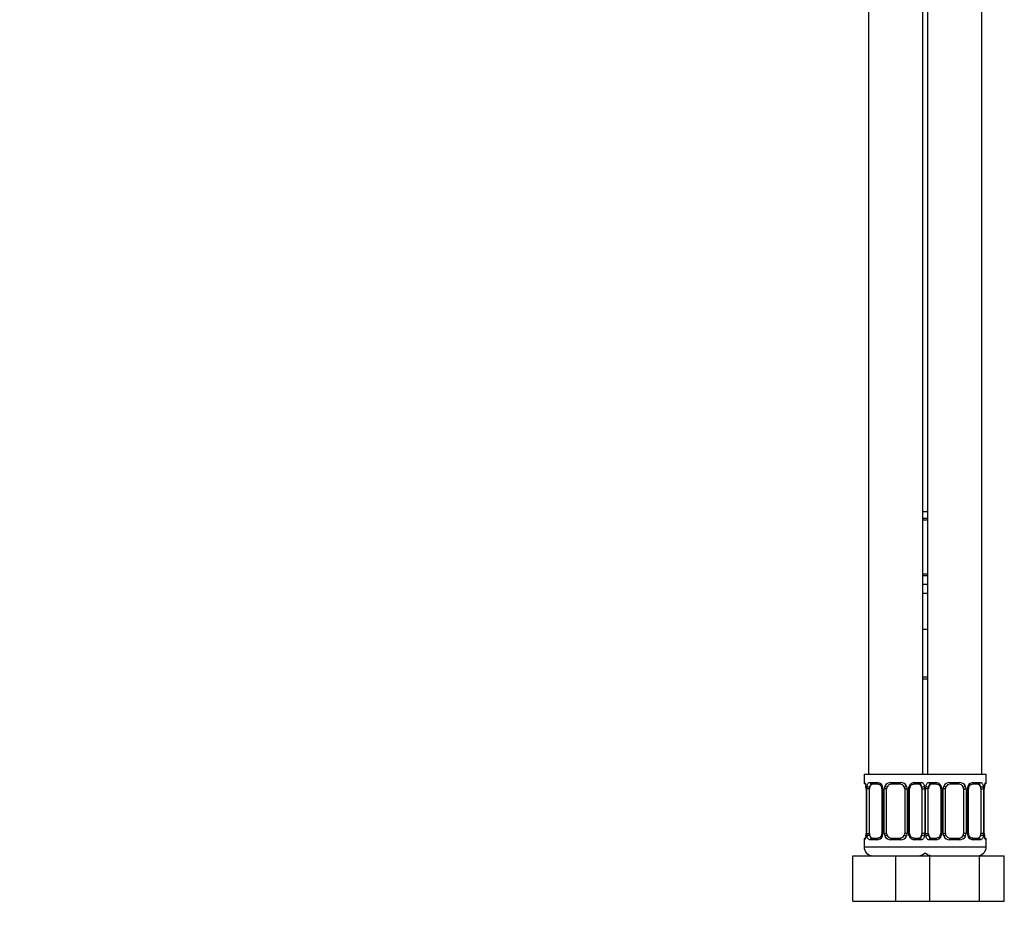
# Paper-space layout 'Layout1' of a CAD drawing. Units: millimetres. Extents: x 0 to 2384, y 0 to 2746.
# Drawn here: x 1796 to 2013, y 1290 to 1489 of the extents above; entities that cross this region are included whole.
import ezdxf
from ezdxf import colors
from ezdxf.entities.mleader import LeaderData, LeaderLine
from ezdxf.math import Vec2, Vec3

# ---------------------------------------------------------------- set-up
doc = ezdxf.new("R2010")
doc.units = ezdxf.units.MM
doc.layers.add('DV3_Défaut', color=7, linetype='Continuous')
doc.layers.add('Défaut', color=7, linetype='Continuous')

# ---------------------------------------------------------------- blocks, each defined once
blk = doc.blocks.new('_DOT')
at = {"color": 0}
blk.add_line((0, 0), (-1, 0), dxfattribs=at)
at = {"color": 0, "const_width": 0.333}
blk.add_lwpolyline([(-0.1665, 0, 1), (0.1665, 0, 1)], format="xyb", close=True, dxfattribs=at)
blk = doc.blocks.new('SE2')
at = {"layer": 'DV3_Défaut', "color": 7, "linetype": 'Continuous'}
for p, q in [((1983.46, 1625.9), (1983.46, 1321.9)), ((1995.46, 1321.9), (1995.46, 1625.9)), ((1996.46, 1625.9), (1996.46, 1321.9)), ((2008.46, 1321.9), (2008.46, 1625.9)), ((1995.46, 1379.9), (1996.46, 1379.9)), ((1995.46, 1378.41), (1996.46, 1378.41)), ((1996.46, 1378.01), (1995.46, 1378.01)), ((1995.46, 1366.14), (1996.46, 1366.14)), ((1996.46, 1365.74), (1995.46, 1365.74)), ((1995.46, 1363.9), (1996.46, 1363.9)), ((1995.46, 1361.9), (1996.46, 1361.9)), ((1995.46, 1353.9), (1995.96, 1353.9)), ((1995.96, 1353.9), (1996.46, 1353.9)), ((1995.46, 1343.4), (1996.46, 1343.4)), ((1996.46, 1342.9), (1995.46, 1342.9)), ((1982.46, 1321.9), (1996.46, 1321.9)), ((1982.46, 1321.9), (1982.46, 1320.09)), ((1995.46, 1321.9), (2009.46, 1321.9)), ((2009.46, 1320.09), (2009.46, 1321.9)), ((1982.46, 1320.09), (1982.54, 1320.09)), ((1983.82, 1320.09), (1985.32, 1320.09)), ((1985.56, 1319.69), (1984.14, 1319.69)), ((1988.4, 1320.09), (1990.52, 1320.09)), ((1990.46, 1319.69), (1988.46, 1319.69)), ((1994.78, 1319.69), (1993.37, 1319.69)), ((1993.6, 1320.09), (1995.1, 1320.09)), ((1996.82, 1320.09), (1998.32, 1320.09)), ((1998.56, 1319.69), (1997.14, 1319.69)), ((2001.4, 1320.09), (2003.52, 1320.09)), ((2003.46, 1319.69), (2001.46, 1319.69)), ((2007.78, 1319.69), (2006.37, 1319.69)), ((2006.6, 1320.09), (2008.1, 1320.09)), ((2009.38, 1320.09), (2009.46, 1320.09)), ((1982.94, 1318.69), (1982.91, 1318.69)), ((1982.91, 1318.69), (1982.91, 1308.82)), ((1982.94, 1318.69), (1982.94, 1308.82)), ((1983.05, 1308.82), (1983.05, 1318.69)), ((1983.66, 1318.69), (1983.05, 1318.69)), ((1983.66, 1308.82), (1983.66, 1318.69)), ((1986.41, 1318.69), (1986.65, 1318.69)), ((1986.41, 1318.69), (1986.41, 1308.82)), ((1986.65, 1318.69), (1986.65, 1308.82)), ((1986.92, 1308.82), (1986.92, 1318.69)), ((1987.46, 1318.69), (1986.92, 1318.69)), ((1987.46, 1308.82), (1987.46, 1318.69)), ((1991.46, 1318.69), (1991.46, 1308.82)), ((1991.46, 1318.69), (1992, 1318.69)), ((1992, 1318.69), (1992, 1308.82)), ((1992.28, 1308.82), (1992.28, 1318.69)), ((1992.52, 1318.69), (1992.28, 1318.69)), ((1992.52, 1308.82), (1992.52, 1318.69)), ((1995.26, 1318.69), (1995.26, 1308.82)), ((1995.26, 1318.69), (1995.87, 1318.69)), ((1995.87, 1318.69), (1995.87, 1308.82)), ((1996.05, 1308.82), (1996.05, 1318.69)), ((1996.66, 1318.69), (1996.05, 1318.69)), ((1996.66, 1308.82), (1996.66, 1318.69)), ((1999.41, 1318.69), (1999.65, 1318.69)), ((1999.41, 1318.69), (1999.41, 1308.82)), ((1999.65, 1318.69), (1999.65, 1308.82)), ((1999.92, 1308.82), (1999.92, 1318.69)), ((2000.46, 1318.69), (1999.92, 1318.69)), ((2000.46, 1308.82), (2000.46, 1318.69)), ((2004.46, 1318.69), (2004.46, 1308.82)), ((2004.46, 1318.69), (2005, 1318.69)), ((2005, 1318.69), (2005, 1308.82)), ((2005.28, 1308.82), (2005.28, 1318.69)), ((2005.52, 1318.69), (2005.28, 1318.69)), ((2005.52, 1308.82), (2005.52, 1318.69)), ((2008.26, 1318.69), (2008.26, 1308.82)), ((2008.26, 1318.69), (2008.87, 1318.69)), ((2008.87, 1318.69), (2008.87, 1308.82)), ((2008.98, 1308.82), (2008.98, 1318.69)), ((2008.98, 1318.69), (2009.01, 1318.69)), ((2009.01, 1308.82), (2009.01, 1318.69)), ((2009.02, 1318.69), (2009.02, 1318.9)), ((1982.91, 1308.82), (1982.9, 1308.61)), ((1982.91, 1308.82), (1982.94, 1308.82)), ((1983.05, 1308.82), (1983.66, 1308.82)), ((1986.65, 1308.82), (1986.41, 1308.82)), ((1986.92, 1308.82), (1987.46, 1308.82)), ((1992, 1308.82), (1991.46, 1308.82)), ((1992.28, 1308.82), (1992.52, 1308.82)), ((1995.87, 1308.82), (1995.26, 1308.82)), ((1996.05, 1308.82), (1996.66, 1308.82)), ((1999.65, 1308.82), (1999.41, 1308.82)), ((1999.92, 1308.82), (2000.46, 1308.82)), ((2005, 1308.82), (2004.46, 1308.82)), ((2005.28, 1308.82), (2005.52, 1308.82)), ((2008.87, 1308.82), (2008.26, 1308.82)), ((2009.01, 1308.82), (2008.98, 1308.82)), ((1982.54, 1307.42), (1982.46, 1307.42)), ((1982.46, 1307.42), (1982.46, 1305.9)), ((1985.32, 1307.42), (1983.82, 1307.42)), ((1984.14, 1307.82), (1985.56, 1307.82)), ((1990.52, 1307.42), (1988.4, 1307.42)), ((1988.46, 1307.82), (1990.46, 1307.82)), ((1993.37, 1307.82), (1994.78, 1307.82)), ((1995.1, 1307.42), (1993.6, 1307.42)), ((1998.32, 1307.42), (1996.82, 1307.42)), ((1997.14, 1307.82), (1998.56, 1307.82)), ((2003.52, 1307.42), (2001.4, 1307.42)), ((2001.46, 1307.82), (2003.46, 1307.82)), ((2006.37, 1307.82), (2007.78, 1307.82)), ((2008.1, 1307.42), (2006.6, 1307.42)), ((2009.38, 1307.42), (2009.46, 1307.42)), ((2009.46, 1305.9), (2009.46, 1307.42)), ((1982.46, 1305.9), (1996.46, 1305.9)), ((1995.46, 1305.9), (2009.46, 1305.9)), ((1979.96, 1303.9), (1989.46, 1303.9)), ((1979.96, 1293.9), (1979.96, 1303.9)), ((1989.46, 1303.9), (1995.74, 1303.9)), ((1989.46, 1293.9), (1989.46, 1303.9)), ((1995.74, 1303.9), (1996.98, 1303.9)), ((1996.98, 1303.9), (2007.95, 1303.9)), ((1996.98, 1293.9), (1996.98, 1303.9)), ((2007.95, 1303.9), (2013.43, 1303.9)), ((2007.95, 1293.9), (2007.95, 1303.9)), ((2013.43, 1293.9), (2013.43, 1303.9)), ((1979.96, 1293.9), (1989.46, 1293.9)), ((1989.46, 1293.9), (1995.74, 1293.9)), ((1995.74, 1293.9), (1996.98, 1293.9)), ((1996.98, 1293.9), (2007.95, 1293.9)), ((2007.95, 1293.9), (2013.43, 1293.9))]:
    blk.add_line(p, q, dxfattribs=at)
for centre, radius, start, end in [((1982.86, 1320.09), 0.4, 180, 238.3295), ((1985.25, 1318.71), 1.39, 25.1473, 87.3249), ((1988.38, 1318.6), 1.49, 89.2905, 152.1251), ((1988.46, 1318.69), 1, 90, 154.4167), ((1990.46, 1318.69), 1, 25.5833, 90), ((1990.54, 1318.6), 1.49, 27.8747, 90.7097), ((1993.67, 1318.71), 1.39, 92.6748, 154.853), ((1998.25, 1318.71), 1.39, 25.1473, 87.3249), ((2001.38, 1318.6), 1.49, 89.2905, 152.1251), ((2001.46, 1318.69), 1, 90, 154.4167), ((2003.46, 1318.69), 1, 25.5833, 90), ((2003.54, 1318.6), 1.49, 27.8747, 90.7097), ((2006.67, 1318.71), 1.39, 92.6748, 154.853), ((2009.06, 1320.09), 0.4, 304.3203, 0), ((1981.21, 1318.92), 1.68, 2.9542, 10.4687), ((1979.59, 1318.7), 3.35, 359.8705, 10.2708), ((1981.53, 1318.79), 1.38, 355.9994, 9.078), ((1985.83, 1318.71), 2.78, 167.8078, 180.3687), ((1985.79, 1318.79), 0.619, 351.0374, 32.6175), ((1985.27, 1318.7), 1.38, 359.8791, 25.9211), ((1988.26, 1318.7), 1.34, 153.3511, 180.1815), ((1988.46, 1318.69), 1, 154.4167, 180), ((1990.46, 1318.69), 1, 0, 25.5833), ((1990.67, 1318.7), 1.34, 359.817, 26.6505), ((1993.65, 1318.7), 1.38, 154.0799, 180.1199), ((1993.26, 1318.77), 0.739, 150.9881, 185.8711), ((1993.1, 1318.71), 2.78, 359.628, 12.1955), ((1998.83, 1318.71), 2.78, 167.8078, 180.3687), ((1998.79, 1318.79), 0.619, 351.0374, 32.6175), ((1998.27, 1318.7), 1.38, 359.8791, 25.9211), ((2001.26, 1318.7), 1.34, 153.3511, 180.1815), ((2001.46, 1318.69), 1, 154.4167, 180), ((2003.46, 1318.69), 1, 0, 25.5833), ((2003.67, 1318.7), 1.34, 359.817, 26.6505), ((2006.65, 1318.7), 1.38, 154.0799, 180.1199), ((2006.26, 1318.77), 0.739, 150.9881, 185.8711), ((2006.1, 1318.71), 2.78, 359.628, 12.1955), ((2012.33, 1318.7), 3.35, 169.7304, 180.1284), ((2011.26, 1318.8), 2.24, 169.1088, 177.5006), ((1980.67, 1308.71), 2.24, 349.1079, 357.5027), ((1979.59, 1308.81), 3.35, 349.7304, 0.1284), ((1985.83, 1308.8), 2.78, 179.628, 192.1955), ((1985.66, 1308.74), 0.738, 330.9883, 5.8713), ((1985.27, 1308.82), 1.38, 334.0799, 0.1199), ((1988.26, 1308.81), 1.34, 179.817, 206.6505), ((1988.46, 1308.82), 1, 180, 205.5833), ((1990.46, 1308.82), 1, 334.4167, 0), ((1990.67, 1308.81), 1.34, 333.3511, 0.1815), ((1993.65, 1308.82), 1.38, 179.8791, 205.9211), ((1993.14, 1308.72), 0.62, 171.009, 212.6473), ((1993.09, 1308.8), 2.78, 347.8078, 0.3687), ((1998.83, 1308.8), 2.78, 179.628, 192.1955), ((1998.66, 1308.74), 0.738, 330.9883, 5.8713), ((1998.27, 1308.82), 1.38, 334.0799, 0.1199), ((2001.26, 1308.81), 1.34, 179.817, 206.6505), ((2001.46, 1308.82), 1, 180, 205.5833), ((2003.46, 1308.82), 1, 334.4167, 0), ((2003.67, 1308.81), 1.34, 333.3511, 0.1815), ((2006.65, 1308.82), 1.38, 179.8791, 205.9211), ((2006.14, 1308.72), 0.62, 171.009, 212.6473), ((2006.09, 1308.8), 2.78, 347.8078, 0.3687), ((2012.33, 1308.81), 3.35, 179.8705, 190.2708), ((2010.39, 1308.72), 1.38, 175.999, 189.0775), ((2010.7, 1308.59), 1.67, 182.9397, 190.5002), ((1982.86, 1307.42), 0.4, 124.3203, 180), ((1985.25, 1308.8), 1.39, 272.6748, 334.853), ((1988.38, 1308.91), 1.49, 207.8747, 270.7097), ((1988.46, 1308.82), 1, 205.5833, 270), ((1990.46, 1308.82), 1, 270, 334.4167), ((1990.54, 1308.91), 1.49, 269.2905, 332.1251), ((1993.67, 1308.8), 1.39, 205.1473, 267.3249), ((1998.25, 1308.8), 1.39, 272.6748, 334.853), ((2001.38, 1308.91), 1.49, 207.8747, 270.7097), ((2001.46, 1308.82), 1, 205.5833, 270), ((2003.46, 1308.82), 1, 270, 334.4167), ((2003.54, 1308.91), 1.49, 269.2905, 332.1251), ((2006.67, 1308.8), 1.39, 205.1473, 267.3249), ((2009.06, 1307.42), 0.4, 0, 59.2184), ((1984.46, 1305.9), 2, 180, 270), ((1994.46, 1305.9), 2, 270, 318.5904), ((1997.46, 1305.9), 2, 221.4096, 270), ((2007.46, 1305.9), 2, 270, 0)]:
    blk.add_arc(centre, radius, start, end, dxfattribs=at)
for centre, major_axis, ratio, start_param, end_param in [((1982.94, 1320.09), (0, -0.4), 0.988455, 4.712389, 5.616408), ((1984.37, 1318.69), (0, -1), 0.707107, 3.141593, 4.265876), ((1984.14, 1320.09), (0, -0.4), 0.806081, 4.712389, 6.283185), ((1985.56, 1320.09), (0, -0.4), 0.591806, 4.712389, 6.283185), ((1988.46, 1320.09), (0, -0.4), 0.151515, 4.712389, 6.283185), ((1990.46, 1320.09), (0, -0.4), 0.151515, 0, 1.570796), ((1993.37, 1320.09), (0, -0.4), 0.591806, 0, 1.570796), ((1994.55, 1318.69), (0, 1), 0.707107, 5.158902, 6.283185), ((1994.78, 1320.09), (0, -0.4), 0.806081, 0, 1.570796), ((1997.37, 1318.69), (0, -1), 0.707107, 3.141593, 4.265876), ((1997.14, 1320.09), (0, -0.4), 0.806081, 4.712389, 6.283185), ((1998.56, 1320.09), (0, -0.4), 0.591806, 4.712389, 6.283185), ((2001.46, 1320.09), (0, -0.4), 0.151515, 4.712389, 6.283185), ((2003.46, 1320.09), (0, -0.4), 0.151515, 0, 1.570796), ((2006.37, 1320.09), (0, -0.4), 0.591806, 0, 1.570796), ((2007.55, 1318.69), (0, 1), 0.707107, 5.158902, 6.283185), ((2007.78, 1320.09), (0, -0.4), 0.806081, 0, 1.570796), ((2008.99, 1320.09), (0, -0.4), 0.988455, 0.670149, 1.570796), ((1983.26, 1319.3), (0.394, 0.069), 0.426558, 2.752818, 3.151692), ((1983.48, 1319.3), (0.391, -0.084), 0.411702, 3.62283, 5.508006), ((1984.37, 1318.69), (0, -1), 0.707107, 4.265876, 4.712389), ((1986.68, 1319.3), (0.363, 0.168), 0.191543, 1.963754, 3.152293), ((1987.2, 1319.3), (0.361, -0.173), 0.155676, 4.398009, 6.283185), ((1991.72, 1319.3), (-0.361, -0.173), 0.155676, 0, 1.885177), ((1992.25, 1319.3), (-0.363, 0.168), 0.191543, 3.130438, 4.319431), ((1995.45, 1319.3), (-0.391, -0.084), 0.411702, 0.775179, 2.660356), ((1994.55, 1318.69), (0, 1), 0.707107, 4.712389, 5.158902), ((1996.48, 1319.3), (0.391, -0.084), 0.411702, 3.62283, 5.508006), ((1997.37, 1318.69), (0, -1), 0.707107, 4.265876, 4.712389), ((1999.68, 1319.3), (0.363, 0.168), 0.191543, 1.963754, 3.152293), ((2000.2, 1319.3), (0.361, -0.173), 0.155676, 4.398009, 6.283185), ((2004.72, 1319.3), (-0.361, -0.173), 0.155676, 0, 1.885177), ((2005.25, 1319.3), (-0.363, 0.168), 0.191543, 3.130438, 4.319431), ((2008.45, 1319.3), (-0.391, -0.084), 0.411702, 0.775179, 2.660356), ((2007.55, 1318.69), (0, 1), 0.707107, 4.712389, 5.158902), ((2008.66, 1319.3), (-0.394, 0.069), 0.426558, 3.120791, 3.530367), ((1984.37, 1308.82), (0, -1), 0.707107, 4.712389, 5.158902), ((1994.55, 1308.82), (0, -1), 0.707107, 1.124283, 1.570796), ((1997.37, 1308.82), (0, -1), 0.707107, 4.712389, 5.158902), ((2007.55, 1308.82), (0, -1), 0.707107, 1.124283, 1.570796), ((1982.94, 1307.42), (0, -0.4), 0.988455, 3.80623, 4.712389), ((1983.26, 1308.21), (0.394, -0.069), 0.426558, 3.121328, 3.530367), ((1983.48, 1308.21), (-0.391, -0.084), 0.411702, 3.916772, 5.801948), ((1984.37, 1308.82), (0, -1), 0.707107, 5.158902, 6.283185), ((1984.14, 1307.42), (0, -0.4), 0.806081, 3.141593, 4.712389), ((1985.56, 1307.42), (0, -0.4), 0.591806, 3.141593, 4.712389), ((1986.68, 1308.21), (0.363, -0.168), 0.191543, 3.124021, 4.319431), ((1987.2, 1308.21), (-0.361, -0.173), 0.155676, 3.141593, 5.026769), ((1988.46, 1307.42), (0, -0.4), 0.151515, 3.141593, 4.712389), ((1990.46, 1307.42), (0, -0.4), 0.151515, 1.570796, 3.141593), ((1991.72, 1308.21), (0.361, -0.173), 0.155676, 1.256416, 3.141593), ((1992.25, 1308.21), (-0.363, -0.168), 0.191543, 1.963754, 3.158543), ((1993.37, 1307.42), (0, -0.4), 0.591806, 1.570796, 3.141593), ((1994.55, 1308.82), (0, 1), 0.707107, 3.141593, 4.265876), ((1994.78, 1307.42), (0, -0.4), 0.806081, 1.570796, 3.141593), ((1995.45, 1308.21), (0.391, -0.084), 0.411702, 0.481237, 2.366414), ((1996.48, 1308.21), (-0.391, -0.084), 0.411702, 3.916772, 5.801948), ((1997.37, 1308.82), (0, -1), 0.707107, 5.158902, 6.283185), ((1997.14, 1307.42), (0, -0.4), 0.806081, 3.141593, 4.712389), ((1998.56, 1307.42), (0, -0.4), 0.591806, 3.141593, 4.712389), ((1999.68, 1308.21), (0.363, -0.168), 0.191543, 3.124021, 4.319431), ((2000.2, 1308.21), (-0.361, -0.173), 0.155676, 3.141593, 5.026769), ((2001.46, 1307.42), (0, -0.4), 0.151515, 3.141593, 4.712389), ((2003.46, 1307.42), (0, -0.4), 0.151515, 1.570796, 3.141593), ((2004.72, 1308.21), (0.361, -0.173), 0.155676, 1.256416, 3.141593), ((2005.25, 1308.21), (-0.363, -0.168), 0.191543, 1.963754, 3.158543), ((2006.37, 1307.42), (0, -0.4), 0.591806, 1.570796, 3.141593), ((2007.55, 1308.82), (0, 1), 0.707107, 3.141593, 4.265876), ((2007.78, 1307.42), (0, -0.4), 0.806081, 1.570796, 3.141593), ((2008.45, 1308.21), (0.391, -0.084), 0.411702, 0.481237, 2.366414), ((2008.66, 1308.21), (-0.394, -0.069), 0.426558, 2.752818, 3.15325), ((2008.99, 1307.42), (0, -0.4), 0.988455, 1.570796, 2.479591)]:
    blk.add_ellipse(centre, major_axis=major_axis, ratio=ratio, start_param=start_param, end_param=end_param, dxfattribs=at)
for points, knots in [([(1982.54, 1320.09), (1982.56, 1320.09), (1982.59, 1320.08), (1982.65, 1320.01), (1982.68, 1319.95), (1982.74, 1319.82), (1982.77, 1319.73), (1982.84, 1319.53), (1982.86, 1319.42), (1982.89, 1319.3)], [0, 0, 0, 0, 0.25, 0.25, 0.5, 0.5, 0.75, 0.75, 1, 1, 1, 1]), ([(1982.69, 1319.8), (1982.69, 1319.8), (1982.7, 1319.79), (1982.74, 1319.71), (1982.8, 1319.53), (1982.84, 1319.35), (1982.87, 1319.23)], [0, 0, 0, 0, 0.125376, 0.330326, 0.635336, 1, 1, 1, 1]), ([(1983.12, 1319.3), (1983.14, 1319.42), (1983.18, 1319.53), (1983.27, 1319.73), (1983.32, 1319.81), (1983.44, 1319.95), (1983.51, 1320), (1983.66, 1320.08), (1983.74, 1320.09), (1983.82, 1320.09)], [0, 0, 0, 0, 0.25, 0.25, 0.5, 0.5, 0.75, 0.75, 1, 1, 1, 1]), ([(1984.14, 1319.69), (1984.09, 1319.69), (1984.04, 1319.68), (1983.95, 1319.63), (1983.91, 1319.59), (1983.81, 1319.44), (1983.76, 1319.3), (1983.73, 1319.13)], [0, 0, 0, 0, 0.25, 0.25, 0.5, 0.5, 1, 1, 1, 1]), ([(1985.55, 1319.69), (1985.56, 1319.69), (1985.64, 1319.7), (1985.85, 1319.64), (1986.13, 1319.44), (1986.25, 1319.24), (1986.31, 1319.13)], [0, 0, 0, 0, 0.043371, 0.364817, 0.707886, 1, 1, 1, 1]), ([(1992.61, 1319.13), (1992.61, 1319.14), (1992.66, 1319.25), (1992.82, 1319.46), (1993.08, 1319.64), (1993.29, 1319.71), (1993.37, 1319.69), (1993.37, 1319.69)], [0, 0, 0, 0, 0.023296, 0.322666, 0.647432, 0.981798, 1, 1, 1, 1]), ([(1995.19, 1319.13), (1995.18, 1319.21), (1995.16, 1319.29), (1995.11, 1319.43), (1995.08, 1319.49), (1994.98, 1319.64), (1994.89, 1319.69), (1994.78, 1319.69)], [0, 0, 0, 0, 0.25, 0.25, 0.5, 0.5, 1, 1, 1, 1]), ([(1995.1, 1320.09), (1995.19, 1320.09), (1995.27, 1320.08), (1995.41, 1320.01), (1995.48, 1319.95), (1995.6, 1319.82), (1995.65, 1319.73), (1995.74, 1319.53), (1995.78, 1319.42), (1995.81, 1319.3)], [0, 0, 0, 0, 0.25, 0.25, 0.5, 0.5, 0.75, 0.75, 1, 1, 1, 1]), ([(1996.12, 1319.3), (1996.14, 1319.42), (1996.18, 1319.53), (1996.27, 1319.73), (1996.32, 1319.81), (1996.44, 1319.95), (1996.51, 1320), (1996.66, 1320.08), (1996.74, 1320.09), (1996.82, 1320.09)], [0, 0, 0, 0, 0.25, 0.25, 0.5, 0.5, 0.75, 0.75, 1, 1, 1, 1]), ([(1997.14, 1319.69), (1997.09, 1319.69), (1997.04, 1319.68), (1996.95, 1319.63), (1996.91, 1319.59), (1996.81, 1319.44), (1996.76, 1319.3), (1996.73, 1319.13)], [0, 0, 0, 0, 0.25, 0.25, 0.5, 0.5, 1, 1, 1, 1]), ([(1998.55, 1319.69), (1998.56, 1319.69), (1998.64, 1319.7), (1998.85, 1319.64), (1999.13, 1319.44), (1999.25, 1319.24), (1999.31, 1319.13)], [0, 0, 0, 0, 0.043371, 0.364817, 0.707886, 1, 1, 1, 1]), ([(2005.61, 1319.13), (2005.61, 1319.14), (2005.66, 1319.25), (2005.82, 1319.46), (2006.08, 1319.64), (2006.29, 1319.71), (2006.37, 1319.69), (2006.37, 1319.69)], [0, 0, 0, 0, 0.023296, 0.322666, 0.647432, 0.981798, 1, 1, 1, 1]), ([(2008.19, 1319.13), (2008.18, 1319.21), (2008.16, 1319.29), (2008.11, 1319.43), (2008.08, 1319.49), (2007.98, 1319.64), (2007.89, 1319.69), (2007.78, 1319.69)], [0, 0, 0, 0, 0.25, 0.25, 0.5, 0.5, 1, 1, 1, 1]), ([(2008.1, 1320.09), (2008.19, 1320.09), (2008.27, 1320.08), (2008.41, 1320.01), (2008.48, 1319.95), (2008.6, 1319.82), (2008.65, 1319.73), (2008.74, 1319.53), (2008.78, 1319.42), (2008.81, 1319.3)], [0, 0, 0, 0, 0.25, 0.25, 0.5, 0.5, 0.75, 0.75, 1, 1, 1, 1]), ([(2009.04, 1319.3), (2009.06, 1319.42), (2009.09, 1319.53), (2009.15, 1319.73), (2009.18, 1319.81), (2009.25, 1319.95), (2009.28, 1320), (2009.33, 1320.08), (2009.36, 1320.09), (2009.38, 1320.09)], [0, 0, 0, 0, 0.25, 0.25, 0.5, 0.5, 0.75, 0.75, 1, 1, 1, 1]), ([(2009.06, 1319.23), (2009.06, 1319.24), (2009.08, 1319.37), (2009.14, 1319.59), (2009.21, 1319.75), (2009.23, 1319.8), (2009.24, 1319.8), (2009.24, 1319.8)], [0, 0, 0, 0, 0.032043, 0.425142, 0.769855, 0.962896, 1, 1, 1, 1]), ([(1982.89, 1308.21), (1982.86, 1308.09), (1982.84, 1307.98), (1982.77, 1307.78), (1982.74, 1307.7), (1982.68, 1307.56), (1982.65, 1307.51), (1982.59, 1307.44), (1982.56, 1307.42), (1982.54, 1307.42)], [0, 0, 0, 0, 0.25, 0.25, 0.5, 0.5, 0.75, 0.75, 1, 1, 1, 1]), ([(1982.87, 1308.28), (1982.87, 1308.27), (1982.85, 1308.14), (1982.79, 1307.93), (1982.72, 1307.76), (1982.69, 1307.72), (1982.69, 1307.71), (1982.69, 1307.71)], [0, 0, 0, 0, 0.032157, 0.42521, 0.769882, 0.962901, 1, 1, 1, 1]), ([(1983.82, 1307.42), (1983.74, 1307.42), (1983.66, 1307.44), (1983.51, 1307.51), (1983.44, 1307.56), (1983.32, 1307.7), (1983.27, 1307.78), (1983.18, 1307.98), (1983.14, 1308.09), (1983.12, 1308.21)], [0, 0, 0, 0, 0.25, 0.25, 0.5, 0.5, 0.75, 0.75, 1, 1, 1, 1]), ([(1983.73, 1308.39), (1983.75, 1308.3), (1983.77, 1308.22), (1983.81, 1308.08), (1983.84, 1308.02), (1983.95, 1307.87), (1984.04, 1307.82), (1984.14, 1307.82)], [0, 0, 0, 0, 0.25, 0.25, 0.5, 0.5, 1, 1, 1, 1]), ([(1986.31, 1308.38), (1986.31, 1308.37), (1986.27, 1308.26), (1986.1, 1308.05), (1985.84, 1307.87), (1985.63, 1307.8), (1985.56, 1307.82), (1985.55, 1307.82)], [0, 0, 0, 0, 0.023432, 0.32277, 0.647503, 0.981835, 1, 1, 1, 1]), ([(1993.38, 1307.82), (1993.37, 1307.82), (1993.28, 1307.81), (1993.07, 1307.87), (1992.79, 1308.07), (1992.67, 1308.28), (1992.61, 1308.39)], [0, 0, 0, 0, 0.043402, 0.365144, 0.708529, 1, 1, 1, 1]), ([(1994.78, 1307.82), (1994.84, 1307.82), (1994.88, 1307.83), (1994.97, 1307.88), (1995.01, 1307.92), (1995.12, 1308.07), (1995.16, 1308.21), (1995.19, 1308.39)], [0, 0, 0, 0, 0.25, 0.25, 0.5, 0.5, 1, 1, 1, 1]), ([(1995.81, 1308.21), (1995.78, 1308.09), (1995.74, 1307.98), (1995.65, 1307.78), (1995.6, 1307.7), (1995.48, 1307.56), (1995.41, 1307.51), (1995.27, 1307.44), (1995.19, 1307.42), (1995.1, 1307.42)], [0, 0, 0, 0, 0.25, 0.25, 0.5, 0.5, 0.75, 0.75, 1, 1, 1, 1]), ([(1996.82, 1307.42), (1996.74, 1307.42), (1996.66, 1307.44), (1996.51, 1307.51), (1996.44, 1307.56), (1996.32, 1307.7), (1996.27, 1307.78), (1996.18, 1307.98), (1996.14, 1308.09), (1996.12, 1308.21)], [0, 0, 0, 0, 0.25, 0.25, 0.5, 0.5, 0.75, 0.75, 1, 1, 1, 1]), ([(1996.73, 1308.39), (1996.75, 1308.3), (1996.77, 1308.22), (1996.81, 1308.08), (1996.84, 1308.02), (1996.95, 1307.87), (1997.04, 1307.82), (1997.14, 1307.82)], [0, 0, 0, 0, 0.25, 0.25, 0.5, 0.5, 1, 1, 1, 1]), ([(1999.31, 1308.38), (1999.31, 1308.37), (1999.27, 1308.26), (1999.1, 1308.05), (1998.84, 1307.87), (1998.63, 1307.8), (1998.56, 1307.82), (1998.55, 1307.82)], [0, 0, 0, 0, 0.023432, 0.32277, 0.647503, 0.981835, 1, 1, 1, 1]), ([(2006.38, 1307.82), (2006.37, 1307.82), (2006.28, 1307.81), (2006.07, 1307.87), (2005.79, 1308.07), (2005.67, 1308.28), (2005.61, 1308.39)], [0, 0, 0, 0, 0.043402, 0.365144, 0.708529, 1, 1, 1, 1]), ([(2007.78, 1307.82), (2007.84, 1307.82), (2007.88, 1307.83), (2007.97, 1307.88), (2008.01, 1307.92), (2008.12, 1308.07), (2008.16, 1308.21), (2008.19, 1308.39)], [0, 0, 0, 0, 0.25, 0.25, 0.5, 0.5, 1, 1, 1, 1]), ([(2008.81, 1308.21), (2008.78, 1308.09), (2008.74, 1307.98), (2008.65, 1307.78), (2008.6, 1307.7), (2008.48, 1307.56), (2008.41, 1307.51), (2008.27, 1307.44), (2008.19, 1307.42), (2008.1, 1307.42)], [0, 0, 0, 0, 0.25, 0.25, 0.5, 0.5, 0.75, 0.75, 1, 1, 1, 1]), ([(2009.38, 1307.42), (2009.36, 1307.42), (2009.34, 1307.44), (2009.28, 1307.51), (2009.25, 1307.56), (2009.18, 1307.7), (2009.15, 1307.78), (2009.09, 1307.98), (2009.06, 1308.09), (2009.04, 1308.21)], [0, 0, 0, 0, 0.25, 0.25, 0.5, 0.5, 0.75, 0.75, 1, 1, 1, 1]), ([(2009.24, 1307.71), (2009.24, 1307.71), (2009.23, 1307.73), (2009.19, 1307.8), (2009.12, 1307.98), (2009.08, 1308.16), (2009.06, 1308.28)], [0, 0, 0, 0, 0.125431, 0.330472, 0.635615, 1, 1, 1, 1])]:
    blk.add_open_spline(points, degree=3, knots=knots, dxfattribs=at)

psp = doc.layouts.get("Layout1")

# ---------------------------------------------------------------- block references
at = {"layer": 'Défaut'}
psp.add_blockref('SE2', (0, 0), dxfattribs=at)

# ---------------------------------------------------------------- leaders
at = {"layer": 'Défaut', "color": 7, "linetype": 'Continuous'}
ml = psp.add_multileader_mtext('Standard', dxfattribs=at)
ml.set_content('{\\pxsm0.9;\\fSolid Edge ISO|b1||i0||c0|p34;\\W1.;15/09/2016\\P}', color=256)
ml.set_leader_properties()
ml.set_arrow_properties(name='DOT')
ml.build(insert=Vec2(0, 0))
ml.multileader.update_dxf_attribs({"leader_type": 0, "dogleg_length": 0, "arrow_head_size": 12})
ctx = ml.context
ctx.base_point, ctx.char_height, ctx.arrow_head_size, ctx.landing_gap_size = Vec3(1884.45, 2739.12), 12, 12, 4.2
notes = []
notes.append((ctx, [(0, (0, 0, 0), (0, 0), (1, 0), 1, [])]))
ctx.mtext.insert = Vec3(1888.65, 2745.24)
for ctx, leaders in notes:
    for number, flags, end, landing, length, lines in leaders:
        leader = LeaderData()
        leader.index, (leader.has_last_leader_line, leader.has_dogleg_vector, leader.attachment_direction) = number, flags
        leader.last_leader_point, leader.dogleg_vector, leader.dogleg_length = Vec3(end), Vec3(landing), length
        for number, points, colour, breaks in lines:
            line = LeaderLine()
            line.index, line.vertices, line.color, line.breaks = number, Vec3.list(points), colors.encode_raw_color(colour), breaks
            leader.lines.append(line)
        ctx.leaders.append(leader)

doc.saveas('drawing.dxf')
